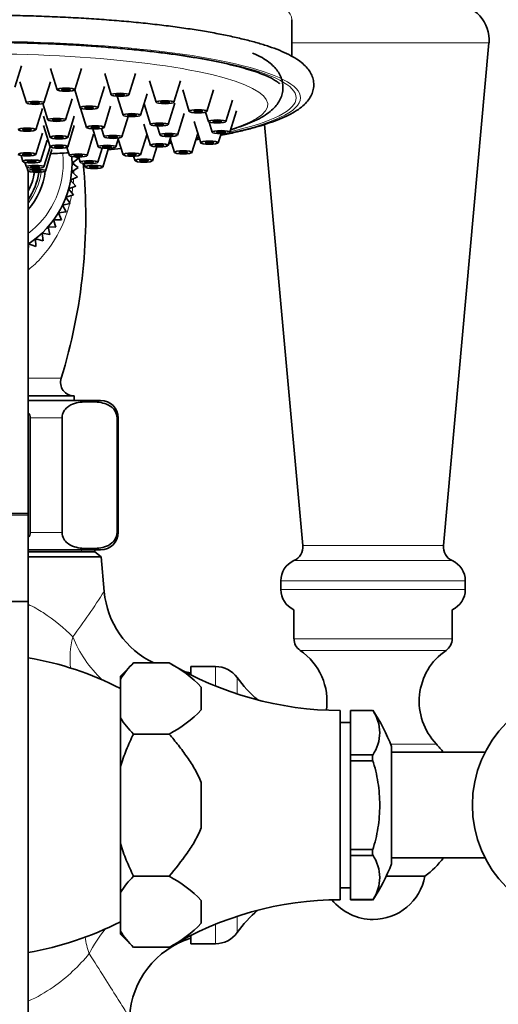
# Model space of a CAD drawing. Units: millimetres. Extents: x 0 to 1478, y 0 to 1758.
# Drawn here: x 1156 to 1211, y 1153 to 1265 of the extents above; entities that cross this region are included whole.
import ezdxf
from ezdxf import colors
from ezdxf.entities.mleader import LeaderData, LeaderLine
from ezdxf.math import Vec2, Vec3

# ---------------------------------------------------------------- set-up
doc = ezdxf.new("R2010")
doc.units = ezdxf.units.MM
doc.layers.add('DV4_Défaut', color=7, linetype='Continuous')
doc.layers.add('Défaut', color=7, linetype='Continuous')

# ---------------------------------------------------------------- blocks, each defined once
blk = doc.blocks.new('_DOT')
at = {"color": 0}
blk.add_line((0, 0), (-1, 0), dxfattribs=at)
at = {"color": 0, "const_width": 0.333}
blk.add_lwpolyline([(-0.1665, 0, 1), (0.1665, 0, 1)], format="xyb", close=True, dxfattribs=at)
blk = doc.blocks.new('SE3')
at = {"layer": 'DV4_Défaut', "color": 7, "linetype": 'Continuous', "lineweight": 35}
for p, q in [((1187, 1261.25), (1187, 1265.41)), ((1204.25, 1205.64), (1209.44, 1262.78)), ((1155.51, 1257.75), (1156.26, 1260.17)), ((1159.56, 1259.87), (1160.31, 1257.44)), ((1162.31, 1257.44), (1163.06, 1259.87)), ((1165.72, 1259.28), (1166.46, 1256.86)), ((1168.46, 1256.86), (1169.21, 1259.28)), ((1156.06, 1258.36), (1156.8, 1255.94)), ((1158.8, 1255.94), (1159.55, 1258.36)), ((1170.83, 1258.45), (1171.58, 1256.02)), ((1173.58, 1256.02), (1174.33, 1258.45)), ((1162.31, 1257.44), (1162.94, 1255.39)), ((1164.93, 1255.39), (1165.68, 1257.82)), ((1169.8, 1254.55), (1170.55, 1256.98)), ((1174.59, 1257.42), (1175.34, 1254.99)), ((1177.34, 1254.99), (1178.09, 1257.42)), ((1158.69, 1255.87), (1159.26, 1254.01)), ((1161.26, 1254.01), (1162.01, 1256.43)), ((1167.14, 1256.7), (1167.8, 1254.55)), ((1170.2, 1255.84), (1170.93, 1253.48)), ((1172.93, 1253.48), (1173.68, 1255.91)), ((1179.51, 1253.83), (1180.26, 1256.26)), ((1157.88, 1252.9), (1158.63, 1255.33)), ((1162.97, 1255.36), (1163.65, 1253.16)), ((1165.64, 1253.16), (1166.39, 1255.59)), ((1174, 1252.3), (1174.75, 1254.73)), ((1177.18, 1254.91), (1177.51, 1253.83)), ((1179.95, 1252.62), (1180.7, 1255.04)), ((1158.77, 1254.46), (1159.52, 1252.03)), ((1158.77, 1253.38), (1159.52, 1250.96)), ((1161.51, 1252.03), (1162.26, 1254.46)), ((1161.51, 1250.96), (1162.26, 1253.38)), ((1167.67, 1252.08), (1168.38, 1254.4)), ((1170.18, 1253.55), (1170.93, 1251.12)), ((1175.89, 1253.85), (1176.64, 1251.42)), ((1177.59, 1253.77), (1177.95, 1252.62)), ((1183.91, 1253.5), (1188.25, 1205.64)), ((1157.88, 1250.09), (1158.63, 1252.52)), ((1163.71, 1249.96), (1164.46, 1252.39)), ((1164.35, 1253), (1164.99, 1250.95)), ((1165.37, 1253.05), (1165.67, 1252.08)), ((1169.8, 1250.06), (1170.53, 1252.42)), ((1171.69, 1253.33), (1172.01, 1252.3)), ((1175.64, 1250.32), (1176.31, 1252.48)), ((1178.63, 1251.42), (1178.95, 1252.45)), ((1158.41, 1249.29), (1159.16, 1251.72)), ((1166.98, 1250.95), (1167.29, 1251.95)), ((1167.26, 1251.83), (1167.8, 1250.06)), ((1172.93, 1251.12), (1173.24, 1252.14)), ((1173.16, 1251.89), (1173.65, 1250.32)), ((1158.8, 1248.67), (1159.51, 1250.97)), ((1158.97, 1248.21), (1159.72, 1250.64)), ((1161.42, 1250.89), (1161.71, 1249.96)), ((1164.93, 1249.21), (1165.43, 1250.81)), ((1165.49, 1248.66), (1166.15, 1250.79)), ((1171.17, 1249.38), (1171.66, 1250.97)), ((1156.2, 1249.97), (1156.41, 1249.29)), ((1156.64, 1249.19), (1156.8, 1248.67)), ((1162, 1249.11), (1162.71, 1249.64)), ((1162.71, 1248.59), (1162, 1249.11)), ((1162.71, 1249.64), (1162.43, 1249.81)), ((1162.76, 1249.8), (1162.94, 1249.21)), ((1163.37, 1249.08), (1163.5, 1248.66)), ((1169.01, 1249.9), (1169.17, 1249.38)), ((1156.84, 1248.63), (1156.97, 1248.21)), ((1157, 1209.11), (1157, 1248.18)), ((1161.96, 1248.13), (1162.71, 1248.59)), ((1162.62, 1247.54), (1161.96, 1248.13)), ((1161.83, 1247.15), (1162.62, 1247.54)), ((1162.43, 1246.5), (1161.83, 1247.15)), ((1161.61, 1246.19), (1162.43, 1246.5)), ((1162.15, 1245.49), (1161.61, 1246.19)), ((1160.92, 1244.34), (1161.78, 1244.51)), ((1161.3, 1245.25), (1162.15, 1245.49)), ((1161.78, 1244.51), (1161.3, 1245.25)), ((1160.45, 1243.47), (1161.33, 1243.56)), ((1160.79, 1242.66), (1160.45, 1243.47)), ((1161.33, 1243.56), (1160.92, 1244.34)), ((1159.9, 1242.65), (1160.79, 1242.66)), ((1160.17, 1241.81), (1159.9, 1242.65)), ((1158.72, 1240.29), (1158.61, 1241.16)), ((1158.61, 1241.16), (1159.48, 1241.01)), ((1159.48, 1241.01), (1159.29, 1241.88)), ((1159.29, 1241.88), (1160.17, 1241.81)), ((1157.89, 1239.63), (1157.86, 1240.51)), ((1157.86, 1240.51), (1158.72, 1240.29)), ((1157.02, 1239.05), (1157.06, 1239.93)), ((1157.06, 1239.93), (1157.89, 1239.63)), ((1157, 1222.64), (1162.25, 1222.64)), ((1157, 1222.14), (1165.25, 1222.14)), ((1162.25, 1222.14), (1162.25, 1222.64)), ((1157.25, 1207.14), (1157.25, 1220.14)), ((1160.87, 1207.14), (1160.87, 1220.14)), ((1167.12, 1207.14), (1167.12, 1220.14)), ((1167.25, 1207.14), (1167.25, 1220.14)), ((1145, 1209.28), (1157, 1209.28)), ((1157, 1133.14), (1157, 1209.28)), ((1157, 1199.28), (1157, 1209.11)), ((1157, 1205.14), (1165.25, 1205.14)), ((1157, 1204.91), (1164.6, 1204.91)), ((1157, 1204.34), (1165.32, 1204.34)), ((1164.6, 1204.91), (1164.6, 1205.14)), ((1165.32, 1204.34), (1164.6, 1204.91)), ((1165.66, 1200.41), (1165.32, 1204.34)), ((1185.75, 1201.64), (1185.75, 1200.64)), ((1206.75, 1200.64), (1206.75, 1201.64)), ((1157, 1199.28), (1145, 1199.28)), ((1187.25, 1198.35), (1187.25, 1195.04)), ((1205.25, 1195.04), (1205.25, 1198.35)), ((1169, 1192.31), (1167.5, 1190.81)), ((1169, 1192.31), (1173.05, 1192.31)), ((1173.05, 1192.31), (1169, 1192.31)), ((1175.5, 1190.95), (1175.5, 1191.89)), ((1178.34, 1191.89), (1175.5, 1191.89)), ((1167.5, 1190.45), (1167.5, 1190.81)), ((1175.5, 1191.17), (1174.87, 1191.28)), ((1167.5, 1186.08), (1167.5, 1190.45)), ((1176.7, 1186.98), (1176.7, 1189.55)), ((1192.5, 1186.89), (1192.5, 1165.39)), ((1193.7, 1186.88), (1193.7, 1186.89)), ((1196.2, 1186.89), (1193.7, 1186.89)), ((1193.7, 1186.88), (1193.7, 1181.85)), ((1196.2, 1186.88), (1193.7, 1186.88)), ((1196.2, 1186.93), (1196.2, 1186.93)), ((1196.2, 1186.93), (1196.2, 1186.88)), ((1167.5, 1180.51), (1167.5, 1186.08)), ((1193.7, 1185.54), (1192.5, 1185.54)), ((1173.05, 1184.22), (1169, 1184.22)), ((1169, 1184.22), (1169, 1184.22)), ((1169, 1184.22), (1173.05, 1184.22)), ((1173.05, 1184.22), (1173.05, 1184.22)), ((1193.7, 1181.17), (1193.7, 1181.85)), ((1193.7, 1181.85), (1196.2, 1181.85)), ((1196.2, 1181.85), (1196.2, 1181.81)), ((1196.2, 1181.26), (1196.2, 1181.81)), ((1198.36, 1182.8), (1198.36, 1169.48)), ((1209, 1182.14), (1198.36, 1182.14)), ((1193.7, 1171.11), (1193.7, 1181.17)), ((1193.7, 1181.17), (1196.2, 1181.17)), ((1196.2, 1181.17), (1196.2, 1181.26)), ((1167.5, 1171.77), (1167.5, 1180.51)), ((1176.7, 1173.56), (1176.7, 1178.72)), ((1167.5, 1166.2), (1167.5, 1171.77)), ((1196.2, 1171.11), (1193.7, 1171.11)), ((1193.7, 1170.43), (1193.7, 1171.11)), ((1196.2, 1171.02), (1196.2, 1171.11)), ((1196.2, 1170.47), (1196.2, 1171.02)), ((1193.7, 1165.4), (1193.7, 1170.43)), ((1193.7, 1170.43), (1196.2, 1170.43)), ((1196.2, 1170.43), (1196.2, 1170.47)), ((1198.36, 1170.14), (1209, 1170.14)), ((1169, 1168.06), (1169, 1168.06)), ((1169, 1168.06), (1173.05, 1168.06)), ((1173.05, 1168.06), (1169, 1168.06)), ((1173.05, 1168.06), (1173.05, 1168.06)), ((1197.76, 1168.07), (1202.16, 1168.07)), ((1167.5, 1161.83), (1167.5, 1166.2)), ((1192.5, 1166.74), (1193.7, 1166.74)), ((1176.7, 1162.73), (1176.7, 1165.31)), ((1193.7, 1165.4), (1193.7, 1165.39)), ((1196.2, 1165.4), (1193.7, 1165.4)), ((1193.7, 1165.39), (1196.2, 1165.39)), ((1196.2, 1165.35), (1196.2, 1165.4)), ((1196.2, 1165.35), (1196.2, 1165.35)), ((1167.5, 1161.48), (1167.5, 1161.83)), ((1167.5, 1161.48), (1169, 1159.98)), ((1175.5, 1160.39), (1175.5, 1161.33)), ((1173.05, 1159.98), (1169, 1159.98)), ((1173.05, 1159.98), (1169, 1159.98)), ((1175.5, 1160.39), (1178.34, 1160.39))]:
    blk.add_line(p, q, dxfattribs=at)
at = {"layer": 'DV4_Défaut', "color": 7, "linetype": 'Continuous', "lineweight": 18}
for p, q in [((1187, 1262.78), (1209.44, 1262.78)), ((1157, 1224.66), (1160.77, 1224.66)), ((1157.25, 1220.14), (1160.87, 1220.14)), ((1167.12, 1220.14), (1167.25, 1220.14)), ((1157, 1209.11), (1145, 1209.11)), ((1157.25, 1207.14), (1160.87, 1207.14)), ((1167.12, 1207.14), (1167.25, 1207.14)), ((1188.25, 1205.64), (1204.25, 1205.64)), ((1163.06, 1204.91), (1163.06, 1205.14)), ((1187.25, 1203.93), (1205.26, 1203.93)), ((1185.75, 1201.64), (1206.75, 1201.64)), ((1185.75, 1200.64), (1206.75, 1200.64)), ((1187.25, 1195.04), (1205.25, 1195.04)), ((1187.95, 1193.72), (1204.56, 1193.72)), ((1178.34, 1189.67), (1178.34, 1191.89)), ((1180.79, 1188.77), (1180.79, 1190.63)), ((1198.25, 1183.08), (1203.46, 1183.08)), ((1180.79, 1161.65), (1180.79, 1163.51)), ((1178.34, 1160.39), (1178.34, 1162.61))]:
    blk.add_line(p, q, dxfattribs=at)
at = {"layer": 'DV4_Défaut', "color": 7, "linetype": 'Continuous', "lineweight": 35}
blk.add_circle((1220.75, 1176.14), 13.2, dxfattribs=at)
for centre, radius, start, end in [((1205.46, 1263.14), 4, 354.8143, 90), ((1151, 1249.11), 11, 303.1349, 0), ((1101.13, 1243.14), 62.43, 342.7829, 5.4713), ((1151, 1249.11), 11, 0, 3.8633), ((1151, 1249.11), 8, 318.5904, 353.392), ((1151, 1249.11), 7.3, 325.2772, 351.6753), ((1151, 1249.11), 6.8, 331.9275, 351.053), ((1162.25, 1224.2), 1.56, 162.7829, 270), ((1165.25, 1220.14), 2, 0, 90), ((1165.25, 1207.14), 2, 270, 0), ((1186.56, 1205.49), 1.7, 293.8045, 5.1857), ((1205.95, 1205.49), 1.7, 174.8143, 246.1955), ((1188.25, 1201.64), 2.5, 113.8045, 180), ((1204.25, 1201.64), 2.5, 0, 66.1955), ((1175.59, 1201.28), 9.96, 185.0274, 244.4517), ((1188.25, 1200.64), 2.5, 180, 246.4218), ((1204.25, 1200.64), 2.5, 293.5782, 0), ((1188.85, 1195.04), 1.59, 180, 235.7626), ((1203.66, 1195.04), 1.59, 304.2374, 0), ((1184.01, 1187.94), 7, 351.7078, 55.7626), ((1208.5, 1187.94), 7, 124.2374, 223.9375), ((1151, 1157.36), 36.03, 62.746, 80.4143), ((1175.81, 1185.28), 9.78, 134.0694, 148.0902), ((1166.9, 1180.33), 13.46, 43.2321, 62.7851), ((1192.6, 1224.89), 38, 239.0367, 269.8516), ((1178.34, 1188.89), 3, 35.5524, 90), ((1192.18, 1198.78), 14, 215.5524, 229.7475), ((1166.9, 1196.19), 13.46, 297.2109, 316.772), ((1192.52, 1184.37), 4.49, 325.2084, 34.7916), ((1179.66, 1175.7), 20, 20.7833, 34.1683), ((1175.73, 1191.19), 9.69, 211.8399, 226.0005), ((1196.25, 1176.14), 10, 36.8699, 43.9375), ((1192.52, 1167.91), 4.49, 325.2084, 34.7916), ((1179.66, 1176.58), 20, 325.8317, 339.2167), ((1196.25, 1176.14), 10, 306.1823, 323.1301), ((1175.81, 1161.03), 9.78, 134.0694, 148.0902), ((1166.9, 1156.08), 13.46, 43.2321, 62.7851), ((1196.25, 1169.14), 6, 270, 349.7134), ((1192.6, 1127.39), 38, 90.1484, 120.9633), ((1196.25, 1169.14), 6, 218.8487, 270), ((1192.18, 1153.51), 14, 130.2525, 144.4476), ((1151, 1194.92), 36.03, 279.5857, 297.254), ((1166.9, 1171.94), 13.46, 297.2109, 316.772), ((1175.73, 1166.94), 9.69, 211.8399, 226.0005), ((1178.34, 1163.39), 3, 270, 324.4476), ((1178.48, 1151.52), 9.95, 107.4018, 177.0178)]:
    blk.add_arc(centre, radius, start, end, dxfattribs=at)
at = {"layer": 'DV4_Défaut', "color": 7, "linetype": 'Continuous', "lineweight": 18}
for centre, radius, start, end in [((1151, 1249.11), 10, 0, 6.968), ((1151, 1249.11), 10, 306.8699, 0), ((1151, 1249.11), 7.55, 322.6271, 352.0972), ((1089.07, 1249.43), 90.92, 323.4308, 327.3926)]:
    blk.add_arc(centre, radius, start, end, dxfattribs=at)
for centre, major_axis, ratio, start_param, end_param in [((1151, 1265.41), (-36, 0), 0.173648, 3.141593, 6.283185), ((1151, 1256.53), (37, 0), 0.173648, 0, 3.858036), ((1151, 1256.53), (36.5, 0), 0.173648, 0, 3.795946), ((1151, 1255.76), (-33.27, 0), 0.173648, 2.632334, 6.283185), ((1151, 1256.53), (37, 0), 0.173648, 5.566742, 6.283185), ((1151, 1256.53), (36.5, 0), 0.173648, 5.628832, 6.283185), ((1151, 1256.53), (37, 0), 0.173648, -0.935839, -0.923681), ((1151, 1255.76), (-33.27, 0), 0.173648, -3.989101, -3.978252), ((1151, 1256.53), (37, 0), 0.173648, -0.825215, -0.810768), ((1151, 1256.53), (36.5, 0), 0.173648, -0.811031, -0.799018), ((1151, 1255.76), (-33.27, 0), 0.173648, -3.855004, -3.841724), ((1169.4, 1196.13), (-5.3, -8.48), 0.646834, 5.191642, 5.598321), ((1169.4, 1196.13), (6.12, -7.91), 0.682285, 4.324281, 4.924161), ((1171.19, 1158.73), (7, 7.15), 0.626039, 1.713498, 2.058098), ((1171.19, 1158.73), (-6.17, 7.87), 0.614386, 0.845424, 1.061897)]:
    blk.add_ellipse(centre, major_axis=major_axis, ratio=ratio, start_param=start_param, end_param=end_param, dxfattribs=at)
at = {"layer": 'DV4_Défaut', "color": 7, "linetype": 'Continuous', "lineweight": 35}
for centre, major_axis in [((1161.31, 1257.45), (1, 0)), ((1161.31, 1257.45), (0.5, 0)), ((1167.46, 1256.87), (1, 0)), ((1167.46, 1256.87), (0.5, 0)), ((1157.8, 1255.95), (1, 0)), ((1157.8, 1255.95), (0.5, 0)), ((1172.58, 1256.03), (1, 0)), ((1172.58, 1256.03), (-0.5, 0)), ((1163.94, 1255.4), (1, 0)), ((1163.94, 1255.4), (0.5, 0)), ((1168.8, 1254.56), (-1, 0)), ((1168.8, 1254.56), (-0.5, 0)), ((1176.34, 1255), (-1, 0)), ((1176.34, 1255), (-0.5, 0)), ((1160.26, 1254.02), (1, 0)), ((1160.26, 1254.02), (0.5, 0)), ((1171.93, 1253.49), (-1, 0)), ((1171.93, 1253.49), (-0.5, 0)), ((1178.51, 1253.84), (-1, 0)), ((1178.51, 1253.84), (-0.5, 0)), ((1156.88, 1252.91), (1, 0)), ((1156.88, 1252.91), (0.5, 0)), ((1164.64, 1253.17), (-1, 0)), ((1164.64, 1253.17), (0.5, 0)), ((1166.67, 1252.09), (1, 0)), ((1173, 1252.31), (1, 0)), ((1173, 1252.31), (-0.5, 0)), ((1178.95, 1252.63), (-1, 0)), ((1178.95, 1252.63), (-0.5, 0)), ((1160.52, 1252.04), (1, 0)), ((1160.52, 1250.97), (1, 0)), ((1160.52, 1252.04), (0.5, 0)), ((1165.98, 1250.96), (-1, 0)), ((1166.67, 1252.09), (0.5, 0)), ((1171.93, 1251.13), (-1, 0)), ((1171.93, 1251.13), (-0.5, 0)), ((1177.63, 1251.43), (-1, 0)), ((1177.63, 1251.43), (-0.5, 0)), ((1156.88, 1250.1), (1, 0)), ((1156.88, 1250.1), (0.5, 0)), ((1160.52, 1250.97), (0.5, 0)), ((1162.71, 1249.97), (-1, 0)), ((1162.71, 1249.97), (0.5, 0)), ((1165.98, 1250.96), (0.5, 0)), ((1168.8, 1250.07), (-1, 0)), ((1168.8, 1250.07), (-0.5, 0)), ((1174.65, 1250.33), (-1, 0)), ((1174.65, 1250.33), (-0.5, 0)), ((1157.41, 1249.3), (1, 0)), ((1157.41, 1249.3), (0.5, 0)), ((1163.94, 1249.22), (1, 0)), ((1163.94, 1249.22), (0.5, 0)), ((1170.17, 1249.39), (1, 0)), ((1170.17, 1249.39), (-0.5, 0)), ((1157.8, 1248.68), (1, 0)), ((1157.97, 1248.22), (-1, 0)), ((1157.8, 1248.68), (0.5, 0)), ((1157.97, 1248.22), (0.5, 0)), ((1164.49, 1248.67), (1, 0)), ((1164.49, 1248.67), (0.5, 0))]:
    blk.add_ellipse(centre, major_axis=major_axis, ratio=0.173648, dxfattribs=at)
for start_param, end_param in [(-4.451864, -4.38789), (-4.241565, -4.190446)]:
    blk.add_ellipse((1151, 1255.76), major_axis=(-33.27, 0), ratio=0.173648, start_param=start_param, end_param=end_param, dxfattribs=at)
for points, knots in [([(1178.89, 1252.26), (1178.92, 1252.26), (1179.51, 1252.38), (1180.62, 1252.61), (1182.13, 1252.97), (1183.51, 1253.36), (1184.77, 1253.77), (1185.9, 1254.21), (1186.9, 1254.68), (1187.75, 1255.19), (1188.42, 1255.72), (1188.92, 1256.27), (1189.26, 1256.85), (1189.48, 1257.48), (1189.53, 1258.15), (1189.41, 1258.8), (1189.15, 1259.4), (1188.76, 1259.94), (1188.24, 1260.45), (1187.56, 1260.95), (1186.68, 1261.45), (1185.63, 1261.93), (1184.43, 1262.37), (1183.1, 1262.78), (1181.66, 1263.16), (1180.09, 1263.52), (1178.41, 1263.86), (1176.62, 1264.17), (1174.72, 1264.46), (1172.73, 1264.73), (1170.64, 1264.97), (1168.47, 1265.19), (1166.23, 1265.37), (1163.92, 1265.54), (1161.56, 1265.67), (1159.15, 1265.78), (1156.71, 1265.86), (1154.26, 1265.91), (1152.3, 1265.93), (1151.28, 1265.93), (1151, 1265.93)], [0, 0, 0, 0, 0.001331, 0.030311, 0.059412, 0.088684, 0.118196, 0.14806, 0.17844, 0.209553, 0.237779, 0.261939, 0.28305, 0.302492, 0.323281, 0.343124, 0.363015, 0.384163, 0.407918, 0.435366, 0.466057, 0.497487, 0.528203, 0.558285, 0.58793, 0.617281, 0.646432, 0.675442, 0.70435, 0.733184, 0.761961, 0.790695, 0.819397, 0.848074, 0.876732, 0.905375, 0.934007, 0.962632, 0.991253, 1, 1, 1, 1]), ([(1116.41, 1258.12), (1116.41, 1258.12), (1116.43, 1258.14), (1116.55, 1258.26), (1116.82, 1258.46), (1117.25, 1258.72), (1117.85, 1259), (1118.61, 1259.31), (1119.54, 1259.63), (1120.63, 1259.95), (1121.89, 1260.28), (1123.29, 1260.59), (1124.82, 1260.89), (1126.49, 1261.18), (1128.28, 1261.45), (1130.18, 1261.7), (1132.19, 1261.93), (1134.28, 1262.13), (1136.45, 1262.31), (1138.69, 1262.47), (1140.99, 1262.6), (1143.34, 1262.7), (1145.73, 1262.78), (1148.14, 1262.82), (1150.56, 1262.84), (1152.99, 1262.84), (1155.4, 1262.8), (1157.8, 1262.73), (1160.16, 1262.64), (1162.49, 1262.52), (1164.75, 1262.37), (1166.96, 1262.2), (1169.08, 1262), (1171.12, 1261.78), (1173.07, 1261.54), (1174.91, 1261.27), (1176.63, 1260.99), (1178.23, 1260.69), (1179.69, 1260.38), (1181.02, 1260.05), (1182.19, 1259.72), (1183.19, 1259.39), (1184.03, 1259.06), (1184.7, 1258.75), (1185.18, 1258.47), (1185.48, 1258.25), (1185.59, 1258.14), (1185.6, 1258.12), (1185.6, 1258.12)], [0, 0, 0, 0, 0.011618, 0.029375, 0.047495, 0.066476, 0.086371, 0.107073, 0.128429, 0.150285, 0.172514, 0.195019, 0.217725, 0.240581, 0.263549, 0.286601, 0.309718, 0.332884, 0.356087, 0.379321, 0.402577, 0.42585, 0.449136, 0.472432, 0.495733, 0.519037, 0.542341, 0.565641, 0.588935, 0.612218, 0.635487, 0.658739, 0.681967, 0.705165, 0.728325, 0.751436, 0.774483, 0.797448, 0.820304, 0.843015, 0.86553, 0.887779, 0.909662, 0.931046, 0.951766, 0.971645, 0.99058, 1, 1, 1, 1]), ([(1180.05, 1252.9), (1180.31, 1252.98), (1180.99, 1253.19), (1182, 1253.55), (1183.06, 1254.02), (1183.96, 1254.52), (1184.68, 1255.06), (1185.22, 1255.61), (1185.62, 1256.18), (1185.89, 1256.81), (1186.02, 1257.49), (1185.99, 1258.19), (1185.81, 1258.86), (1185.49, 1259.46), (1185.07, 1259.99), (1184.52, 1260.5), (1183.82, 1260.99), (1183.13, 1261.37), (1182.68, 1261.56), (1182.55, 1261.62)], [0, 0, 0, 0, 0.046633, 0.125741, 0.206721, 0.290479, 0.363416, 0.423478, 0.475644, 0.523376, 0.569031, 0.617494, 0.664941, 0.713188, 0.765011, 0.823686, 0.892805, 0.973358, 1, 1, 1, 1]), ([(1173.02, 1251.42), (1173.09, 1251.43), (1173.18, 1251.45), (1173.27, 1251.46), (1173.3, 1251.46)], [0, 0, 0, 0, 0.72949, 1, 1, 1, 1]), ([(1160.87, 1220.14), (1160.87, 1220.44), (1160.96, 1220.7), (1161.18, 1221.09), (1161.31, 1221.23), (1161.71, 1221.57), (1162, 1221.7), (1162.85, 1221.96), (1163.42, 1221.99), (1164.58, 1221.99), (1165.16, 1221.96), (1166.01, 1221.69), (1166.29, 1221.57), (1166.69, 1221.22), (1166.82, 1221.08), (1167.03, 1220.7), (1167.12, 1220.43), (1167.12, 1220.14)], [0, 0, 0, 0, 0.0625, 0.0625, 0.125, 0.125, 0.25, 0.25, 0.5, 0.5, 0.75, 0.75, 0.875, 0.875, 0.9375, 0.9375, 1, 1, 1, 1]), ([(1167.12, 1207.14), (1167.12, 1206.84), (1167.03, 1206.58), (1166.81, 1206.19), (1166.68, 1206.05), (1166.28, 1205.71), (1165.99, 1205.58), (1165.14, 1205.32), (1164.57, 1205.29), (1163.41, 1205.29), (1162.84, 1205.32), (1161.98, 1205.59), (1161.7, 1205.71), (1161.3, 1206.06), (1161.17, 1206.2), (1160.96, 1206.58), (1160.87, 1206.85), (1160.87, 1207.14)], [0, 0, 0, 0, 0.0625, 0.0625, 0.125, 0.125, 0.25, 0.25, 0.5, 0.5, 0.75, 0.75, 0.875, 0.875, 0.9375, 0.9375, 1, 1, 1, 1]), ([(1167.5, 1180.51), (1167.7, 1181.15), (1167.92, 1181.78), (1168.43, 1183.02), (1168.71, 1183.63), (1169, 1184.22)], [0, 0, 0, 0, 0.5, 0.5, 1, 1, 1, 1]), ([(1173.05, 1184.22), (1173.41, 1183.8), (1173.76, 1183.37), (1174.44, 1182.5), (1174.77, 1182.06), (1175.4, 1181.15), (1175.7, 1180.69), (1176.25, 1179.73), (1176.5, 1179.23), (1176.7, 1178.72)], [0, 0, 0, 0, 0.25, 0.25, 0.5, 0.5, 0.75, 0.75, 1, 1, 1, 1]), ([(1196.2, 1181.26), (1196.47, 1180.44), (1196.67, 1179.58), (1196.94, 1177.87), (1197.01, 1177.01), (1197.01, 1175.26), (1196.94, 1174.4), (1196.67, 1172.69), (1196.47, 1171.85), (1196.2, 1171.02)], [0, 0, 0, 0, 0.25, 0.25, 0.5, 0.5, 0.75, 0.75, 1, 1, 1, 1]), ([(1176.7, 1173.56), (1176.5, 1173.04), (1176.25, 1172.55), (1175.71, 1171.59), (1175.41, 1171.13), (1174.46, 1169.78), (1173.76, 1168.91), (1173.05, 1168.06)], [0, 0, 0, 0, 0.25, 0.25, 0.5, 0.5, 1, 1, 1, 1]), ([(1169, 1168.06), (1168.71, 1168.65), (1168.43, 1169.26), (1167.92, 1170.5), (1167.7, 1171.13), (1167.5, 1171.77)], [0, 0, 0, 0, 0.5, 0.5, 1, 1, 1, 1])]:
    blk.add_open_spline(points, degree=3, knots=knots, dxfattribs=at)
for points in [[(1173.02, 1251.33), (1173.13, 1251.35), (1173.22, 1251.36), (1173.32, 1251.37)], [(1176.11, 1251.77), (1176.25, 1251.79), (1176.38, 1251.81), (1176.52, 1251.84)], [(1176.17, 1251.97), (1176.26, 1251.99), (1176.36, 1252), (1176.45, 1252.02)], [(1157.02, 1220.73), (1157.16, 1220.56), (1157.25, 1220.36), (1157.25, 1220.14)], [(1157.25, 1207.14), (1157.25, 1206.92), (1157.16, 1206.72), (1157.02, 1206.55)]]:
    blk.add_open_spline(points, degree=3, dxfattribs=at)
at = {"layer": 'DV4_Défaut', "color": 7, "linetype": 'Continuous', "lineweight": 18}
for points in [[(1162.21, 1249.23), (1162.21, 1249.15), (1162.22, 1249.06), (1162.22, 1248.98)], [(1162.22, 1248.25), (1162.22, 1248.14), (1162.22, 1248.02), (1162.22, 1247.91)], [(1162.18, 1247.31), (1162.17, 1247.15), (1162.16, 1246.99), (1162.14, 1246.83)], [(1162.09, 1246.35), (1162.06, 1246.13), (1162.02, 1245.92), (1161.99, 1245.7)], [(1161.94, 1245.42), (1161.88, 1245.14), (1161.82, 1244.86), (1161.75, 1244.58)]]:
    blk.add_open_spline(points, degree=3, dxfattribs=at)
for points, knots in [([(1161.73, 1244.48), (1161.64, 1244.16), (1161.55, 1243.85), (1160.97, 1242.05), (1160.29, 1240.68), (1158.89, 1238.78), (1158.37, 1238.18), (1157.55, 1237.41), (1157.3, 1237.2), (1157.04, 1236.99)], [0, 0, 0, 0, 0.108693, 0.108693, 0.631026, 0.631026, 0.892192, 0.892192, 1, 1, 1, 1]), ([(1157.03, 1198.95), (1157.61, 1198.67), (1158.17, 1198.36), (1159.98, 1197.2), (1161.12, 1196.24), (1162.09, 1195.26)], [0, 0, 0, 0, 0.291047, 0.291047, 1, 1, 1, 1]), ([(1163.96, 1159.26), (1162.81, 1157.87), (1161.44, 1156.56), (1158.98, 1154.85), (1158.03, 1154.31), (1157.02, 1153.86)], [0, 0, 0, 0, 0.6472906, 0.6472906, 1, 1, 1, 1]), ([(1168.52, 1152.01), (1168.52, 1152.01), (1168.38, 1152.23), (1167.88, 1153.04), (1167.52, 1153.62), (1166.25, 1155.65), (1165.16, 1157.39), (1163.96, 1159.26)], [0, 0, 0, 0, 0.2494339, 0.2494339, 0.4996226, 0.4996226, 1, 1, 1, 1])]:
    blk.add_open_spline(points, degree=3, knots=knots, dxfattribs=at)

msp = doc.modelspace()

# ---------------------------------------------------------------- block references
at = {"layer": 'Défaut'}
msp.add_blockref('SE3', (0, 0), dxfattribs=at)

# ---------------------------------------------------------------- leaders
at = {"layer": 'Défaut', "color": 7, "linetype": 'Continuous', "lineweight": 18}
ml = msp.add_multileader_mtext('Standard', dxfattribs=at)
ml.set_content('{\\pxsm0.9;\\fSolid Edge ISO|b1||i0||c0|p34;\\W1.;02/09/2019\\P}', color=256)
ml.set_leader_properties()
ml.set_arrow_properties(name='DOT')
ml.build(insert=Vec2(0, 0))
ml.multileader.update_dxf_attribs({"leader_type": 0, "dogleg_length": 0, "arrow_head_size": 12})
ctx = ml.context
ctx.base_point, ctx.char_height, ctx.arrow_head_size, ctx.landing_gap_size = Vec3(1390.41, 1750.71), 12, 12, 4.2
notes = []
notes.append((ctx, [(0, (0, 0, 0), (0, 0), (1, 0), 1, [])]))
ctx.mtext.insert = Vec3(1392.41, 1756.83)
for ctx, leaders in notes:
    for number, flags, end, landing, length, lines in leaders:
        leader = LeaderData()
        leader.index, (leader.has_last_leader_line, leader.has_dogleg_vector, leader.attachment_direction) = number, flags
        leader.last_leader_point, leader.dogleg_vector, leader.dogleg_length = Vec3(end), Vec3(landing), length
        for number, points, colour, breaks in lines:
            line = LeaderLine()
            line.index, line.vertices, line.color, line.breaks = number, Vec3.list(points), colors.encode_raw_color(colour), breaks
            leader.lines.append(line)
        ctx.leaders.append(leader)

doc.saveas('drawing.dxf')
